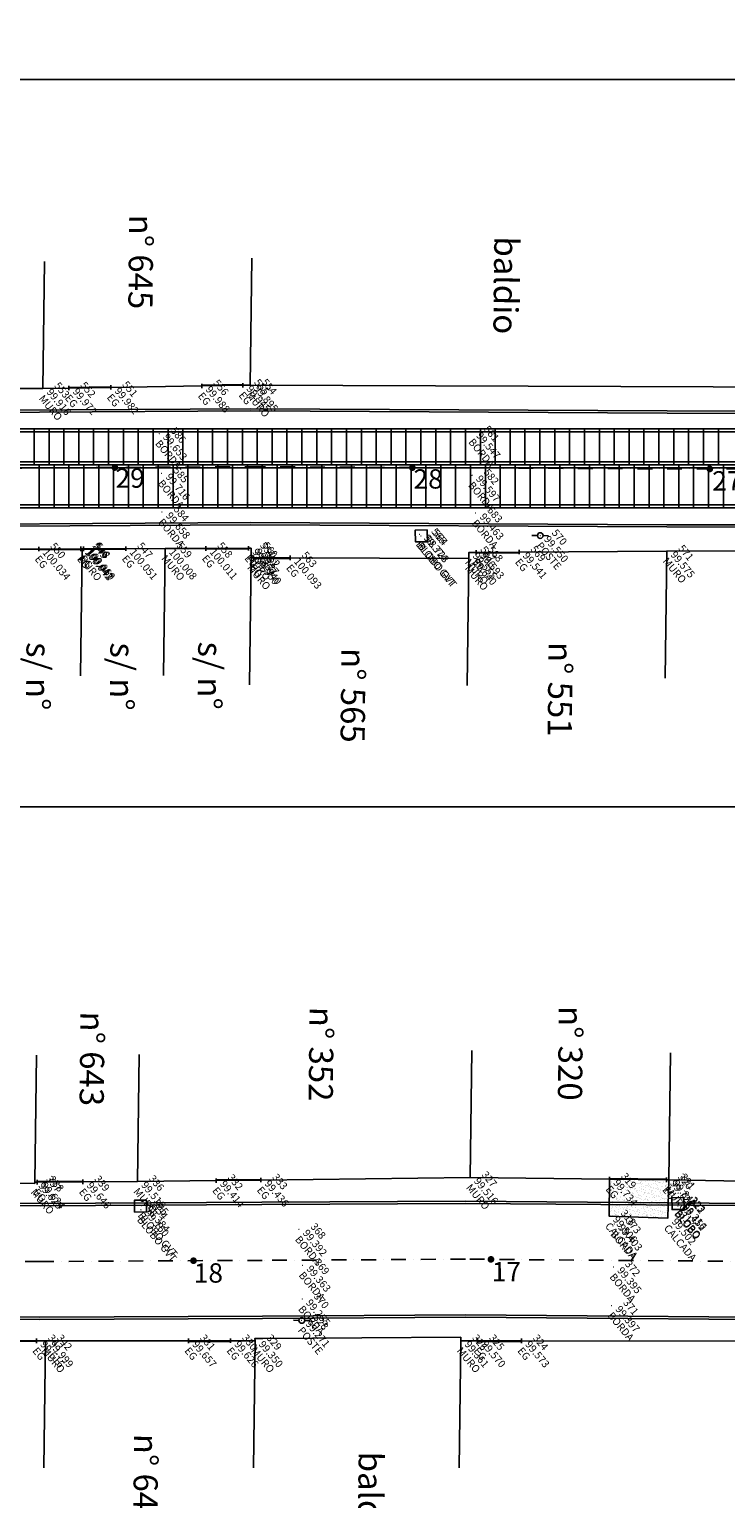
# Model space of a CAD drawing. Units: millimetres. Extents: x 1166492 to 1704555, y -396183 to -82472.
# Drawn here: x 1623393 to 1628074, y -136427 to -126552 of the extents above; entities that cross this region are included whole.
import ezdxf

# ---------------------------------------------------------------- set-up
doc = ezdxf.new("R2010")
doc.units = ezdxf.units.MM
doc.header["$PDMODE"] = 35
doc.header["$PDSIZE"] = 0.1
doc.linetypes.add('DASHDOT', pattern=[1, 0.5, -0.25, 0, -0.25])
for name, color, linetype in [('1 Meio Fio Interno', 9, 'Continuous'), ('3 Pavimento', 11, 'Continuous'), ('5 Eixo Pavto', 30, 'Continuous'), ('Blobo-Vala', 11, 'Continuous'), ('Entrada de Garagem', 1, 'Continuous'), ('Mfio', 8, 'Continuous'), ('Muro', 6, 'Continuous'), ('ponto', 1, 'Continuous'), ('ponto_cota', 6, 'Continuous'), ('ponto_descricao', 3, 'Continuous'), ('ponto_texto', 5, 'Continuous'), ('Poste', 2, 'Continuous'), ('PVCL', 150, 'Continuous'), ('text', 3, 'Continuous')]:
    doc.layers.add(name, color=color, linetype=linetype)
doc.styles.add('1mm', font='romans.shx', dxfattribs={"height": 0.5})
doc.styles.add('Tahoma', font='tahoma.ttf')
doc.dimstyles.new('ISO-25', dxfattribs={"dimtxt": 150, "dimasz": 120, "dimexe": 10, "dimexo": 100, "dimgap": 50, "dimtad": 1, "dimdec": 1, "dimtxsty": 'Tahoma', "dimblk": 'ARCHTICK', "dimcen": 2.5, "dimclrd": 1, "dimclre": 1, "dimclrt": 2, "dimadec": 0, "dimazin": 2, "dimtfac": 1, "dimtdec": 1, "dimtmove": 0, "dimatfit": 3, "dimldrblk": 'ARCHTICK', "dimfxl": 1, "dimarcsym": 0})

# ---------------------------------------------------------------- blocks, each defined once
blk = doc.blocks.new('Poste')
at = {"color": 0}
for p, q in [((-0.00225, 0), (-0.00077, 0)), ((0.00077, 0), (0.00225, 0))]:
    blk.add_line(p, q, dxfattribs=at)
blk.add_circle((0, 0), 0.000767, dxfattribs=at)
blk.add_circle((0, 0), 0.000767)
blk = doc.blocks.new('*D1964')
at = {"layer": 'Defpoints', "color": 0, "transparency": 16777216}
for p in [(1618958.6, -129622.9), (1639258.6, -129622.9), (1618958.6, -131778.4)]:
    blk.add_point(p, dxfattribs=at)
at = {"layer": 'PVCL', "color": 1, "lineweight": -2, "transparency": 16777216}
for p, q in [((1618958.6, -129672.9), (1618958.6, -131788.4)), ((1639258.6, -129672.9), (1639258.6, -131788.4)), ((1639178.6, -131778.4), (1619038.6, -131778.4))]:
    blk.add_line(p, q, dxfattribs=at)
at = {"layer": 'PVCL', "color": 1, "transparency": 16777216}
for points in [[(1619038.6, -131765), (1619038.6, -131791.7), (1618958.6, -131778.4)], [(1639178.6, -131765), (1639178.6, -131791.7), (1639258.6, -131778.4)]]:
    blk.add_solid(points, dxfattribs=at)
at = {"layer": 'PVCL', "color": 2, "transparency": 16777216, "insert": (1629108.6, -131670.7), "char_height": 130, "attachment_point": 5, "style": 'Tahoma'}
blk.add_mtext('20300', dxfattribs=at)
blk = doc.blocks.new('*D1965')
at = {"layer": 'Defpoints', "color": 0, "transparency": 16777216}
for p in [(1618824.7, -126888.7), (1618824.7, -129357.9), (1639224.7, -129357.9)]:
    blk.add_point(p, dxfattribs=at)
at = {"layer": 'PVCL', "color": 1, "lineweight": -2, "transparency": 16777216}
for p, q in [((1618824.7, -129307.9), (1618824.7, -126878.7)), ((1639144.7, -126888.7), (1618904.7, -126888.7)), ((1639224.7, -129307.9), (1639224.7, -126878.7))]:
    blk.add_line(p, q, dxfattribs=at)
at = {"layer": 'PVCL', "color": 1, "transparency": 16777216}
for points in [[(1618904.7, -126875.3), (1618904.7, -126902), (1618824.7, -126888.7)], [(1639144.7, -126875.3), (1639144.7, -126902), (1639224.7, -126888.7)]]:
    blk.add_solid(points, dxfattribs=at)
at = {"layer": 'PVCL', "color": 2, "transparency": 16777216, "insert": (1629024.7, -126780.9), "char_height": 130, "attachment_point": 5, "style": 'Tahoma'}
blk.add_mtext('20400', dxfattribs=at)

msp = doc.modelspace()

# ---------------------------------------------------------------- hatches: boundary and pattern name
at = {"layer": 'Mfio'}
h = msp.add_hatch(dxfattribs=at)
h.set_pattern_fill('AR-SAND', color=8, scale=0.7, angle=-23.945734, style=0)
h.set_pattern_definition([(13.554266, (1084752.426, -224225.353), (12.8810907, 31.7648549), [0, -27.0256, 0, -30.226, 0, -28.8925]), (343.554266, (1084752.426, -224225.353), (49.1240135, 33.0875716), [0, -14.5796, 0, -24.3586, 0, -9.3345]), (303.554266, (1084732.44, -224216.477), (50.644663, -22.380929), [0, -8.89, 0, -32.004, 0, -41.783]), (293.554266, (1084732.44, -224216.477), (55.182257, -7.4314616), [0, -4.445, 0, -20.9804, 0, -24.003])])
h.paths.add_polyline_path([(1627293.13, -134280.32), (1627290.21, -134527.94), (1627685.8, -134541.66), (1627690.98, -134285), (1627675.2, -134284.81)])

# ---------------------------------------------------------------- linework, layer by layer
at = {"color": 1, "linetype": 'ByBlock', "const_width": 22.5}
for points in [[(1623973.29, -129506.47, 1), (1623961.77, -129487.14, 1)], [(1625973.3, -129507.39, 1), (1625961.77, -129488.07, 1)], [(1627973.27, -129515.9, 1), (1627961.74, -129496.58, 1)], [(1626501.9, -134828.76, 1), (1626490.37, -134809.43, 1)], [(1624501.93, -134837.81, 1), (1624490.41, -134818.48, 1)]]:
    msp.add_lwpolyline(points, format="xyb", close=True, dxfattribs=at)
at = {"layer": '1 Meio Fio Interno'}
for points in [[(1624876.65, -128942.97), (1630482.92, -128963.99)], [(1627678.27, -130058.67), (1633490.94, -130043.34)], [(1622353.51, -134260.19), (1622353.07, -134294.23), (1623428.33, -134308.18), (1623428.42, -134300.63)], [(1624909.61, -135366.09), (1624909.53, -135350.93), (1624961.6, -135350.65), (1626293.01, -135342.91), (1626293.14, -135366.13)]]:
    msp.add_lwpolyline(points, dxfattribs=at)
at = {"layer": '3 Pavimento'}
for points in [[(1619966.48, -129138.87), (1622038.84, -129133.35), (1624879.65, -129116.33), (1627681.44, -129131.08), (1630486.21, -129132.63), (1631862.36, -129145.52), (1636264.78, -129111.74), (1639235.96, -129102.38, 0.4151356), (1639435.33, -128901.13), (1639432.92, -128517.57), (1639409.25, -125038.23)], [(1619966.44, -129123.87), (1622038.78, -129118.35), (1624879.64, -129101.33), (1627681.48, -129116.08), (1630486.29, -129117.63), (1631862.37, -129130.52), (1636264.7, -129096.74), (1639235.92, -129087.38, 0.0000233), (1639235.93, -129087.38, 0.0000233)], [(1619968.66, -129888.86), (1622042.09, -129883.35), (1624879.92, -129866.35), (1627679.26, -129881.08), (1630482.49, -129882.63), (1631861.73, -129895.55), (1636268.84, -129861.73), (1639258.95, -129852.32, -0.4147765), (1639459.58, -130052.07), (1639460.05, -130437.59), (1640250.55, -130438.15), (1640250.27, -130053.38, -0.4143563), (1640450.22, -129853.23), (1641967.65, -129852.87), (1649198.6, -129847.95), (1650618.27, -129840.38), (1651994.77, -129823.97), (1655967.24, -129825.2)], [(1619968.71, -129903.86), (1622042.15, -129898.35), (1624879.93, -129881.35), (1627679.21, -129896.08), (1630482.42, -129897.63), (1631861.71, -129910.55), (1636268.92, -129876.73), (1639259, -129867.32, -0.4147765), (1639444.58, -130052.09), (1639445.07, -130452.58), (1640265.56, -130453.16), (1640265.27, -130053.37, -0.4143563), (1640450.23, -129868.23), (1641967.65, -129867.87), (1649198.65, -129862.95), (1650618.39, -129855.38), (1651994.85, -129838.97), (1655967.23, -129840.2)], [(1618609.63, -133586.24), (1618606.01, -133931.22, 0.4174161), (1619106.2, -134436.46), (1621666.75, -134435.34), (1623465.98, -134458.68), (1624956.37, -134450.67), (1626325.06, -134442.71), (1629055.89, -134464.64), (1632106.79, -134464), (1634894.81, -134475.26), (1636326.34, -134444.5), (1637726.6, -134428.14), (1639173.86, -134398.45, 0.4088531)], [(1618624.63, -133586.41), (1618621.01, -133931.38, 0.4174161), (1619106.19, -134421.46), (1621666.85, -134420.34), (1623466.04, -134443.68), (1624956.29, -134435.67), (1626325.08, -134427.71), (1629055.94, -134449.64), (1632106.82, -134449), (1634894.68, -134460.26), (1636326.1, -134429.5), (1637726.36, -134413.14), (1639173.55, -134383.45, 0.4088531)], [(1639147.87, -135149.14), (1637738.67, -135178.05), (1636338.78, -135194.4), (1634901.35, -135225.3), (1632105.35, -135214), (1629052.95, -135214.64), (1626324.23, -135192.73), (1624960.73, -135200.65), (1623463.14, -135208.7), (1621662.05, -135185.34), (1619089.15, -135186.47, 0.4149379), (1618589.37, -135687.93), (1618590.37, -136032.92)], [(1639148.18, -135164.13), (1637738.91, -135193.05), (1636339.03, -135209.4), (1634901.48, -135240.3), (1632105.33, -135229), (1629052.89, -135229.64), (1626324.21, -135207.73), (1624960.82, -135215.65), (1623463.08, -135223.7), (1621661.96, -135200.34), (1619089.16, -135201.47, 0.4149379), (1618604.37, -135687.88), (1618605.37, -136032.88)]]:
    msp.add_lwpolyline(points, format="xyb", dxfattribs=at)
at = {"layer": '5 Eixo Pavto', "color": 30, "linetype": 'DASHDOT', "lineweight": -2, "ltscale": 200}
for points in [[(1618662.58, -129517.34), (1622040.47, -129508.35), (1624879.78, -129491.34), (1627680.35, -129506.08), (1630484.35, -129507.63), (1631862.04, -129520.54), (1636266.81, -129486.73), (1639223.78, -129477.42), (1640392.79, -129478.24), (1641967.48, -129477.87), (1649197.48, -129472.95), (1650615.03, -129465.39), (1651992.59, -129448.97), (1656181.9, -129450.27), (1657598.35, -129432.15), (1660475.55, -129431.67)], [(1660494.7, -134736.65), (1657637.35, -134734.27), (1656232.84, -134730.32), (1652009.9, -134753.48), (1649205.75, -134725.03), (1646404.47, -134758.78), (1643603.47, -134764), (1642205.97, -134759.75), (1640482.01, -134774.83), (1639245.75, -134772.05), (1637732.63, -134803.09), (1636332.56, -134819.45), (1634898.08, -134850.28), (1632106.07, -134839), (1629054.42, -134839.64), (1626324.64, -134817.72), (1624958.55, -134825.66), (1623464.56, -134833.69), (1621664.4, -134810.34), (1618596.29, -134811.69)]]:
    msp.add_lwpolyline(points, dxfattribs=at)
at = {"layer": 'Blobo-Vala'}
for points in [[(1626067.46, -129915.4), (1625987.47, -129916.83), (1625988.9, -129996.82), (1626068.89, -129995.38), (1626067.46, -129915.4)], [(1624179.03, -134420.12), (1624099.04, -134421.55), (1624100.47, -134501.54), (1624180.46, -134500.11), (1624179.03, -134420.12)], [(1627792.43, -134403.53), (1627712.44, -134404.96), (1627713.87, -134484.95), (1627793.86, -134483.51), (1627792.43, -134403.53)]]:
    msp.add_lwpolyline(points, dxfattribs=at)
at = {"layer": 'Entrada de Garagem'}
for p, q in [((1623658.54, -128977.78), (1623658.44, -128947.78)), ((1623940.48, -128973.19), (1623940.38, -128943.19)), ((1624552.4, -128963.24), (1624552.3, -128933.24)), ((1624826.79, -128958.78), (1624826.7, -128928.78)), ((1623455.76, -130059.48), (1623455.67, -130029.48)), ((1623739.72, -130058.53), (1623739.62, -130028.53)), ((1623757.39, -130058.47), (1623757.3, -130028.47)), ((1624041.28, -130057.52), (1624041.18, -130027.52)), ((1624579.47, -130055.73), (1624579.37, -130025.73)), ((1624866.26, -130054.77), (1624866.16, -130024.77)), ((1626397.29, -130082.07), (1626397.2, -130052.07)), ((1626684.8, -130080.18), (1626684.71, -130050.18)), ((1624899.41, -130118.41), (1624899.32, -130088.41)), ((1625145.92, -130119.16), (1625145.83, -130089.16)), ((1623444.9, -134315.51), (1623444.81, -134285.51)), ((1623752.78, -134313.33), (1623752.68, -134283.33)), ((1624649.49, -134304.46), (1624649.39, -134274.46)), ((1624948.73, -134300.92), (1624948.63, -134270.93)), ((1627293.74, -134295.32), (1627293.64, -134265.32)), ((1627675.24, -134299.81), (1627675.15, -134269.81)), ((1623440.22, -135381.55), (1623440.13, -135351.55)), ((1624462.55, -135381.3), (1624462.45, -135351.3)), ((1624745.5, -135381.16), (1624745.41, -135351.17)), ((1626406.51, -135381.26), (1626406.41, -135351.26)), ((1626701.1, -135381.58), (1626701.01, -135351.58))]:
    msp.add_line(p, q, dxfattribs=at)
for points in [[(1623658.43, -128958.78), (1623940.37, -128954.19)], [(1623658.49, -128962.78), (1623940.43, -128958.19), (1623940.43, -128958.19)], [(1624552.29, -128944.24), (1624826.68, -128939.78)], [(1624552.35, -128948.24), (1624826.74, -128943.78), (1624826.74, -128943.78)], [(1623455.72, -130044.48), (1623739.67, -130043.53)], [(1623455.73, -130048.48), (1623739.68, -130047.53)], [(1623757.34, -130043.47), (1624041.23, -130042.52)], [(1623757.36, -130047.47), (1624041.24, -130046.52)], [(1624579.42, -130040.73), (1624866.21, -130039.77)], [(1624579.43, -130044.73), (1624866.23, -130043.77)], [(1624899.35, -130107.41), (1625145.86, -130108.16)], [(1624899.37, -130103.41), (1625145.87, -130104.16)], [(1626397.24, -130067.07), (1626684.76, -130065.18)], [(1626397.27, -130071.07), (1626684.78, -130069.18)], [(1623444.83, -134296.51), (1623752.7, -134294.33)], [(1623444.86, -134300.51), (1623752.73, -134298.33)], [(1624649.39, -134285.46), (1624948.63, -134281.93)], [(1624649.44, -134289.46), (1624948.68, -134285.93)], [(1627293.69, -134280.32), (1627675.2, -134284.81)], [(1627293.74, -134276.32), (1627675.24, -134280.81)], [(1623165.95, -135369.63), (1623440.16, -135370.55)], [(1623165.96, -135365.63), (1623440.17, -135366.55)], [(1624462.5, -135366.3), (1624745.46, -135366.16)], [(1624462.5, -135370.3), (1624745.46, -135370.16)], [(1626406.46, -135366.26), (1626701.05, -135366.58)], [(1626406.46, -135370.26), (1626701.05, -135370.58)]]:
    msp.add_lwpolyline(points, dxfattribs=at)
at = {"layer": 'Mfio'}
msp.add_lwpolyline([(1627690.98, -134285), (1627685.8, -134541.66), (1627290.21, -134527.94), (1627293.13, -134280.32)], dxfattribs=at)
at = {"layer": 'Muro'}
for points in [[(1623483.34, -128965.63), (1623494.52, -128111.95)], [(1624876.65, -128942.97), (1624887.83, -128089.29)], [(1622699.38, -128966.61), (1623483.34, -128965.63), (1623658.49, -128962.78)], [(1623940.43, -128958.19), (1624552.35, -128948.24)], [(1624826.74, -128943.78), (1624876.65, -128942.97)], [(1622875.57, -130046.41), (1623171.67, -130045.42), (1623455.72, -130044.48)], [(1623737.34, -130897.17), (1623748.52, -130043.5)], [(1623739.67, -130043.53), (1623748.52, -130043.5), (1623757.34, -130043.47)], [(1624041.23, -130042.52), (1624306.23, -130041.64), (1624579.42, -130040.73)], [(1624295.05, -130895.31), (1624306.23, -130041.64)], [(1624866.21, -130039.77), (1624882.92, -130039.71), (1624883.38, -130103.37), (1624899.37, -130103.41)], [(1624872.2, -130957.04), (1624883.38, -130103.37)], [(1625145.87, -130104.16), (1626346.6, -130107.77), (1626348.28, -130067.39), (1626397.24, -130067.07)], [(1626335.42, -130961.45), (1626346.6, -130107.77)], [(1626684.76, -130065.18), (1627678.27, -130058.67)], [(1627667.09, -130912.35), (1627678.27, -130058.67)], [(1623428.42, -134300.63), (1623439.61, -133446.96)], [(1624119.29, -134295.72), (1624130.47, -133442.05)], [(1626356.15, -134269.3), (1626367.33, -133415.62)], [(1627690.98, -134285), (1627702.16, -133431.32)], [(1623428.42, -134300.63), (1623444.86, -134300.51)], [(1623752.73, -134298.33), (1624119.29, -134295.72), (1624649.44, -134289.46)], [(1624948.68, -134285.93), (1626356.15, -134269.3), (1627293.69, -134280.32)], [(1627675.2, -134284.81), (1627690.98, -134285), (1628676.12, -134303.13)], [(1623440.17, -135366.55), (1623500.69, -135366.75), (1624462.5, -135366.3)], [(1623489.51, -136220.42), (1623500.69, -135366.75)], [(1624745.46, -135366.16), (1624909.61, -135366.09)], [(1624898.43, -136219.76), (1624909.61, -135366.09)], [(1626281.96, -136219.81), (1626293.14, -135366.13)], [(1626293.14, -135366.13), (1626406.46, -135366.26)], [(1626701.05, -135366.58), (1631882.16, -135372.31)]]:
    msp.add_lwpolyline(points, dxfattribs=at)
at = {"layer": 'ponto'}
for p in [(1623483.34, -128965.63), (1623658.49, -128962.78), (1623940.43, -128958.19), (1624552.35, -128948.24), (1624826.74, -128943.78), (1624876.65, -128942.97), (1626371.21, -129258.07), (1624265.36, -129268.61), (1624283.13, -129535.57), (1626369.67, -129548.43), (1624285.22, -129796.23), (1626394.2, -129803.28), (1626017.67, -129946.39), (1626026.08, -129956.45), (1626827.73, -129954.58), (1623455.72, -130044.48), (1623739.67, -130043.53), (1623748.52, -130043.5), (1623757.34, -130043.47), (1624041.23, -130042.52), (1624306.23, -130041.64), (1624579.42, -130040.73), (1624866.21, -130039.77), (1624882.92, -130039.71), (1624883.38, -130103.37), (1624899.37, -130103.41), (1625145.87, -130104.16), (1626346.6, -130107.77), (1626348.28, -130067.39), (1626397.24, -130067.07), (1626684.76, -130065.18), (1627678.27, -130058.67), (1623428.42, -134300.63), (1623444.86, -134300.51), (1623752.73, -134298.33), (1624119.29, -134295.72), (1624649.44, -134289.46), (1624948.68, -134285.93), (1626356.15, -134269.3), (1627293.69, -134280.32), (1627675.2, -134284.81), (1627690.98, -134285), (1624143.08, -134486.14), (1624148.25, -134457.17), (1627755.43, -134446.72), (1627758.34, -134441.02), (1627290.21, -134527.94), (1627325.69, -134582.21), (1627685.8, -134541.66), (1625205.75, -134617.94), (1625230.63, -134858.56), (1627320.07, -134869.64), (1625227.04, -135086.34), (1627307.69, -135129.99), (1625224.4, -135229.31), (1623440.17, -135366.55), (1623500.69, -135366.75), (1624462.5, -135366.3), (1624745.46, -135366.16), (1624909.61, -135366.09), (1626293.14, -135366.13), (1626406.46, -135366.26), (1626701.05, -135366.58)]:
    msp.add_point(p, dxfattribs=at)
at = {"layer": 'PVCL'}
for points in [[(1617632.71, -135899.21), (1618484.35, -134471.59), (1618546.33, -130131.45), (1618935.44, -129747.86), (1639450.98, -129747.86), (1640124.5, -129074.34), (1640124.5, -119439.89), (1640419.06, -119145.34), (1653863.09, -119145.34), (1654493.81, -118035.46)], [(1617649.88, -135909.46), (1618504.27, -134477.24), (1618566.21, -130139.94), (1618943.64, -129767.86), (1639459.26, -129767.86), (1640144.5, -129082.62), (1640144.5, -119448.18), (1640427.34, -119165.34), (1653874.73, -119165.34), (1654511.47, -118044.87)], [(1618726.32, -129237.86), (1639239.73, -129237.86), (1639614.5, -128863.09), (1639614.5, -119228.64), (1640119.66, -118723.48)], [(1618824.73, -129477.86), (1639339.14, -129477.86), (1639854.5, -128962.5), (1639854.5, -119328.06)], [(1618832.93, -129497.86), (1639347.43, -129497.86), (1639874.5, -128970.78), (1639874.5, -119336.34)], [(1618734.52, -129257.86), (1639248.02, -129257.86)], [(1623424.73, -129477.86), (1623424.73, -129237.86)], [(1623524.73, -129477.86), (1623524.73, -129237.86)], [(1623624.73, -129477.86), (1623624.73, -129237.86)], [(1623724.73, -129477.86), (1623724.73, -129237.86)], [(1623824.73, -129477.86), (1623824.73, -129237.86)], [(1623924.73, -129477.86), (1623924.73, -129237.86)], [(1624024.73, -129477.86), (1624024.73, -129237.86)], [(1624124.73, -129477.86), (1624124.73, -129237.86)], [(1624224.73, -129477.86), (1624224.73, -129237.86)], [(1624324.73, -129477.86), (1624324.73, -129237.86)], [(1624424.73, -129477.86), (1624424.73, -129237.86)], [(1624524.73, -129477.86), (1624524.73, -129237.86)], [(1624624.73, -129477.86), (1624624.73, -129237.86)], [(1624724.73, -129477.86), (1624724.73, -129237.86)], [(1624824.73, -129477.86), (1624824.73, -129237.86)], [(1624924.73, -129477.86), (1624924.73, -129237.86)], [(1625024.73, -129477.86), (1625024.73, -129237.86)], [(1625124.73, -129477.86), (1625124.73, -129237.86)], [(1625224.73, -129477.86), (1625224.73, -129237.86)], [(1625324.73, -129477.86), (1625324.73, -129237.86)], [(1625424.73, -129477.86), (1625424.73, -129237.86)], [(1625524.73, -129477.86), (1625524.73, -129237.86)], [(1625624.73, -129477.86), (1625624.73, -129237.86)], [(1625724.73, -129477.86), (1625724.73, -129237.86)], [(1625824.73, -129477.86), (1625824.73, -129237.86)], [(1625924.73, -129477.86), (1625924.73, -129237.86)], [(1626024.73, -129477.86), (1626024.73, -129237.86)], [(1626124.73, -129477.86), (1626124.73, -129237.86)], [(1626224.73, -129477.86), (1626224.73, -129237.86)], [(1626324.73, -129477.86), (1626324.73, -129237.86)], [(1626424.73, -129477.86), (1626424.73, -129237.86)], [(1626524.73, -129477.86), (1626524.73, -129237.86)], [(1626624.73, -129477.86), (1626624.73, -129237.86)], [(1626724.73, -129477.86), (1626724.73, -129237.86)], [(1626824.73, -129477.86), (1626824.73, -129237.86)], [(1626924.73, -129477.86), (1626924.73, -129237.86)], [(1627024.73, -129477.86), (1627024.73, -129237.86)], [(1627124.73, -129477.86), (1627124.73, -129237.86)], [(1627224.73, -129477.86), (1627224.73, -129237.86)], [(1627324.73, -129477.86), (1627324.73, -129237.86)], [(1627424.73, -129477.86), (1627424.73, -129237.86)], [(1627524.73, -129477.86), (1627524.73, -129237.86)], [(1627624.73, -129477.86), (1627624.73, -129237.86)], [(1627724.73, -129477.86), (1627724.73, -129237.86)], [(1627824.73, -129477.86), (1627824.73, -129237.86)], [(1627924.73, -129477.86), (1627924.73, -129237.86)], [(1628024.73, -129477.86), (1628024.73, -129237.86)], [(1639330.86, -129457.86), (1618816.53, -129457.86)], [(1623458.64, -129767.86), (1623458.64, -129477.86)], [(1623558.64, -129767.86), (1623558.64, -129477.86)], [(1623658.64, -129767.86), (1623658.64, -129477.86)], [(1623758.64, -129767.86), (1623758.64, -129477.86)], [(1623858.64, -129767.86), (1623858.64, -129477.86)], [(1623958.64, -129767.86), (1623958.64, -129477.86)], [(1624058.64, -129767.86), (1624058.64, -129477.86)], [(1624158.64, -129767.86), (1624158.64, -129477.86)], [(1624258.64, -129767.86), (1624258.64, -129477.86)], [(1624358.64, -129767.86), (1624358.64, -129477.86)], [(1624458.64, -129767.86), (1624458.64, -129477.86)], [(1624558.64, -129767.86), (1624558.64, -129477.86)], [(1624658.64, -129767.86), (1624658.64, -129477.86)], [(1624758.64, -129767.86), (1624758.64, -129477.86)], [(1624858.64, -129767.86), (1624858.64, -129477.86)], [(1624958.64, -129767.86), (1624958.64, -129477.86)], [(1625058.64, -129767.86), (1625058.64, -129477.86)], [(1625158.64, -129767.86), (1625158.64, -129477.86)], [(1625258.64, -129767.86), (1625258.64, -129477.86)], [(1625358.64, -129767.86), (1625358.64, -129477.86)], [(1625458.64, -129767.86), (1625458.64, -129477.86)], [(1625558.64, -129767.86), (1625558.64, -129477.86)], [(1625658.64, -129767.86), (1625658.64, -129477.86)], [(1625758.64, -129767.86), (1625758.64, -129477.86)], [(1625858.64, -129767.86), (1625858.64, -129477.86)], [(1625958.64, -129767.86), (1625958.64, -129477.86)], [(1626058.64, -129767.86), (1626058.64, -129477.86)], [(1626158.64, -129767.86), (1626158.64, -129477.86)], [(1626258.64, -129767.86), (1626258.64, -129477.86)], [(1626358.64, -129767.86), (1626358.64, -129477.86)], [(1626458.64, -129767.86), (1626458.64, -129477.86)], [(1626558.64, -129767.86), (1626558.64, -129477.86)], [(1626658.64, -129767.86), (1626658.64, -129477.86)], [(1626758.64, -129767.86), (1626758.64, -129477.86)], [(1626858.64, -129767.86), (1626858.64, -129477.86)], [(1626958.64, -129767.86), (1626958.64, -129477.86)], [(1627058.64, -129767.86), (1627058.64, -129477.86)], [(1627158.64, -129767.86), (1627158.64, -129477.86)], [(1627258.64, -129767.86), (1627258.64, -129477.86)], [(1627358.64, -129767.86), (1627358.64, -129477.86)], [(1627458.64, -129767.86), (1627458.64, -129477.86)], [(1627558.64, -129767.86), (1627558.64, -129477.86)], [(1627658.64, -129767.86), (1627658.64, -129477.86)], [(1627758.64, -129767.86), (1627758.64, -129477.86)], [(1627858.64, -129767.86), (1627858.64, -129477.86)], [(1627958.64, -129767.86), (1627958.64, -129477.86)], [(1628058.64, -129767.86), (1628058.64, -129477.86)]]:
    msp.add_lwpolyline(points, dxfattribs=at)

# ---------------------------------------------------------------- block references
at = {"layer": 'Poste', "xscale": 25000.00000000002, "yscale": 25000.00000000002, "zscale": 25000.00000000002, "rotation": 359.249602383908}
for p in [(1626827.73, -129954.58), (1625224.4, -135229.31)]:
    msp.add_blockref('Poste', p, dxfattribs=at)

# ---------------------------------------------------------------- texts
at = {"layer": '5 Eixo Pavto', "color": 2, "char_height": 130, "attachment_point": 5, "rotation": 0.166765, "style": 'Tahoma'}
for s, insert in [('29', (1624070.32, -129584.52)), ('28', (1626073.66, -129590.4)), ('27', (1628082.38, -129603.1)), ('18', (1624596.05, -134927.51)), ('17', (1626600.1, -134918.44))]:
    msp.add_mtext(s, dxfattribs=dict(at, insert=insert))
at = {"layer": 'ponto_cota', "style": '1mm'}
for s, p in [('99.916', (1623504.93, -128991.57)), ('99.972', (1623680.08, -128988.72)), ('99.982', (1623962.02, -128984.13)), ('99.988', (1624573.94, -128974.18)), ('99.945', (1624848.33, -128969.72)), ('99.895', (1624898.24, -128968.91)), ('99.547', (1626392.8, -129284.01)), ('99.653', (1624286.95, -129294.55)), ('99.716', (1624304.71, -129561.51)), ('99.597', (1626391.25, -129574.37)), ('99.658', (1624306.81, -129822.17)), ('99.463', (1626415.79, -129829.22)), ('99.374', (1626039.26, -129972.33)), ('98.723', (1626047.67, -129982.4)), ('99.550', (1626849.32, -129980.52)), ('100.034', (1623477.3, -130070.42)), ('100.042', (1623761.26, -130069.47)), ('100.042', (1623770.11, -130069.44)), ('100.060', (1623778.93, -130069.41)), ('100.051', (1624062.82, -130068.46)), ('100.008', (1624327.82, -130067.58)), ('100.011', (1624601.01, -130066.67)), ('99.857', (1624887.8, -130065.71)), ('99.727', (1624904.51, -130065.66)), ('99.950', (1624904.97, -130129.31)), ('99.940', (1624920.95, -130129.36)), ('100.093', (1625167.46, -130130.1)), ('99.640', (1626368.19, -130133.71)), ('99.555', (1626369.87, -130093.33)), ('99.593', (1626418.83, -130093.01)), ('99.541', (1626706.34, -130091.13)), ('99.575', (1627699.86, -130084.62)), ('99.625', (1623450.01, -134326.57)), ('99.634', (1623466.45, -134326.46)), ('99.646', (1623774.32, -134324.27)), ('99.516', (1624140.88, -134321.66)), ('99.414', (1624671.03, -134315.4)), ('99.436', (1624970.27, -134311.87)), ('99.516', (1626377.74, -134295.24)), ('99.734', (1627315.28, -134306.27)), ('99.724', (1627696.78, -134310.75)), ('99.840', (1627712.57, -134310.94)), ('99.160', (1624164.67, -134512.08)), ('98.384', (1624169.83, -134483.12)), ('99.452', (1627777.02, -134472.67)), ('98.316', (1627779.93, -134466.97)), ('99.506', (1627311.8, -134553.88)), ('99.403', (1627347.27, -134608.15)), ('99.502', (1627707.38, -134567.61)), ('99.392', (1625227.34, -134643.88)), ('99.363', (1625252.22, -134884.5)), ('99.395', (1627341.66, -134895.58)), ('99.255', (1625248.63, -135112.28)), ('99.397', (1627329.28, -135155.93)), ('99.271', (1625245.98, -135255.25)), ('99.616', (1623461.76, -135392.49)), ('99.999', (1623522.28, -135392.69)), ('99.657', (1624484.09, -135392.24)), ('99.626', (1624767.04, -135392.11)), ('99.350', (1624931.2, -135392.03)), ('99.361', (1626314.73, -135392.08)), ('99.570', (1626428.05, -135392.2)), ('99.573', (1626722.64, -135392.53))]:
    msp.add_text(s, height=50, rotation=309.76646, dxfattribs=at).set_placement(p)
at = {"layer": 'ponto_descricao', "style": '1mm'}
for s, p in [('MURO', (1623453.08, -129034.79)), ('EG', (1623628.23, -129031.94)), ('EG', (1623910.17, -129027.35)), ('EG', (1624522.09, -129017.4)), ('EG', (1624796.48, -129012.94)), ('MURO', (1624846.39, -129012.13)), ('BORDA', (1624235.1, -129337.77)), ('BORDA', (1626340.95, -129327.23)), ('BORDA', (1624252.86, -129604.73)), ('BORDA', (1626339.4, -129617.59)), ('BORDA', (1624254.96, -129865.39)), ('BORDA', (1626363.94, -129872.44)), ('BLOBO GVT', (1625987.41, -130015.55)), ('BLOBO GVT', (1625995.82, -130025.61)), ('POSTE', (1626797.47, -130023.74)), ('EG', (1623425.45, -130113.64)), ('EG', (1623709.41, -130112.69)), ('MURO', (1623718.26, -130112.66)), ('EG', (1623727.08, -130112.63)), ('EG', (1624010.97, -130111.68)), ('MURO', (1624275.97, -130110.8)), ('EG', (1624549.16, -130109.89)), ('EG', (1624835.95, -130108.93)), ('MURO', (1624852.66, -130108.87)), ('MURO', (1624853.12, -130172.53)), ('EG', (1624869.1, -130172.57)), ('EG', (1625115.61, -130173.32)), ('MURO', (1626316.34, -130176.93)), ('MURO', (1626318.02, -130136.55)), ('EG', (1626366.98, -130136.23)), ('EG', (1626654.49, -130134.34)), ('MURO', (1627648.01, -130127.84)), ('MURO', (1623398.16, -134369.79)), ('EG', (1623414.6, -134369.67)), ('EG', (1623722.47, -134367.49)), ('MURO', (1624089.03, -134364.88)), ('EG', (1624619.18, -134358.62)), ('EG', (1624918.42, -134355.09)), ('MURO', (1626325.89, -134338.46)), ('EG', (1627263.43, -134349.48)), ('EG', (1627644.93, -134353.97)), ('MURO', (1627660.72, -134354.16)), ('BLOBO GVT', (1624117.98, -134526.34)), ('BLOBO', (1627725.17, -134515.88)), ('BLOBO', (1627728.08, -134510.18)), ('BLOBO GVT', (1624112.82, -134555.3)), ('CALCADA', (1627259.95, -134597.1)), ('CALCADA', (1627655.53, -134610.82)), ('BORDA', (1625175.49, -134687.1)), ('BORDA', (1627295.42, -134651.37)), ('BORDA', (1625200.37, -134927.72)), ('BORDA', (1627289.81, -134938.8)), ('BORDA', (1625196.78, -135155.5)), ('BORDA', (1627277.43, -135199.15)), ('POSTE', (1625194.13, -135298.47)), ('EG', (1623409.91, -135435.71)), ('MURO', (1623470.43, -135435.91)), ('EG', (1624432.24, -135435.46)), ('EG', (1624715.19, -135435.33)), ('MURO', (1624879.35, -135435.25)), ('MURO', (1626262.88, -135435.29)), ('EG', (1626376.2, -135435.42)), ('EG', (1626670.79, -135435.75))]:
    msp.add_text(s, height=50, rotation=309.76646, dxfattribs=at).set_placement(p)
at = {"layer": 'ponto_texto', "style": '1mm'}
for s, p in [('553', (1623556.78, -128948.35)), ('552', (1623731.93, -128945.5)), ('551', (1624013.87, -128940.92)), ('556', (1624625.79, -128930.96)), ('555', (1624900.18, -128926.5)), ('554', (1624950.09, -128925.69)), ('586', (1624338.8, -129251.33)), ('581', (1626444.65, -129240.8)), ('585', (1624356.56, -129518.29)), ('582', (1626443.1, -129531.15)), ('584', (1624358.66, -129778.96)), ('583', (1626467.64, -129786)), ('565', (1626091.11, -129929.11)), ('564', (1626099.52, -129939.18)), ('570', (1626901.17, -129937.3)), ('550', (1623529.16, -130027.2)), ('549', (1623813.11, -130026.25)), ('546', (1623821.96, -130026.22)), ('548', (1623830.78, -130026.19)), ('547', (1624114.67, -130025.25)), ('559', (1624379.67, -130024.36)), ('558', (1624652.86, -130023.45)), ('557', (1624939.65, -130022.49)), ('560', (1624956.36, -130022.44)), ('567', (1626421.72, -130050.11)), ('568', (1626470.68, -130049.79)), ('569', (1626758.19, -130047.91)), ('571', (1627751.71, -130041.4)), ('561', (1624956.82, -130086.09)), ('562', (1624972.8, -130086.14)), ('563', (1625219.31, -130086.88)), ('566', (1626420.04, -130090.49)), ('337', (1623501.86, -134283.35)), ('338', (1623518.3, -134283.24)), ('339', (1623826.17, -134281.05)), ('336', (1624192.73, -134278.45)), ('332', (1624722.88, -134272.18)), ('333', (1625022.12, -134268.65)), ('327', (1626429.59, -134252.02)), ('319', (1627367.13, -134263.05)), ('320', (1627748.64, -134267.53)), ('321', (1627764.42, -134267.72)), ('323', (1627831.78, -134423.75)), ('334', (1624216.52, -134468.86)), ('335', (1624221.68, -134439.9)), ('318', (1627363.65, -134510.67)), ('317', (1627759.23, -134524.39)), ('322', (1627828.87, -134429.45)), ('368', (1625279.19, -134600.66)), ('373', (1627399.12, -134564.94)), ('369', (1625304.07, -134841.28)), ('372', (1627393.51, -134852.36)), ('370', (1625300.48, -135069.06)), ('371', (1627381.13, -135112.71)), ('328', (1625297.83, -135212.03)), ('343', (1623513.61, -135349.27)), ('342', (1623574.13, -135349.47)), ('331', (1624535.94, -135349.02)), ('330', (1624818.89, -135348.89)), ('329', (1624983.05, -135348.81)), ('326', (1626366.58, -135348.86)), ('325', (1626479.9, -135348.98)), ('324', (1626774.49, -135349.31))]:
    msp.add_text(s, height=50, rotation=309.76646, dxfattribs=at).set_placement(p)
at = {"layer": 'text', "char_height": 162.5, "width": 2521.655, "attachment_point": 1, "rotation": 269.437758, "style": '1mm'}
for s, insert in [('{\\fArial|b0|i0|c0|p34;n° 645}', (1624226.4, -127797.88)), ('{\\fArial|b0|i0|c0|p34;baldio}', (1626681.16, -127944.5)), ('{\\fArial|b0|i0|c0|p34;s/ n°}', (1623536.29, -130671.46)), ('{\\fArial|b0|i0|c0|p34;s/ n°}', (1624100.03, -130673.57)), ('{\\fArial|b0|i0|c0|p34;s/ n°}', (1624690.69, -130667.6)), ('{\\fArial|b0|i0|c0|p34;n° 565}', (1625653.42, -130711.44)), ('{\\fArial|b0|i0|c0|p34;n° 551}', (1627046, -130670.16)), ('{\\fArial|b0|i0|c0|p34;n° 643}', (1623898.84, -133154.09)), ('{\\fArial|b0|i0|c0|p34;n° 352}', (1625439.04, -133122.62)), ('{\\fArial|b0|i0|c0|p34;n° 320}', (1627114.6, -133117.26)), ('{\\fArial|b0|i0|c0|p34;n° 642}', (1624258.89, -135992.66)), ('{\\fArial|b0|i0|c0|p34;baldio}', (1625769.35, -136112.57))]:
    msp.add_mtext(s, dxfattribs=dict(at, insert=insert))

# ---------------------------------------------------------------- dimensions: what is measured, and where the dimension line sits
at = {"layer": 'PVCL'}
for p1, p2, distance, picture, middle in [((1639224.73, -129357.86), (1618824.73, -129357.86), -2469.2, '*D1965', (1629024.73, -126780.95)), ((1639258.64, -129622.86), (1618958.64, -129622.86), 2155.51, '*D1964', (1629108.64, -131670.66))]:
    dim = msp.add_aligned_dim(p1=p1, p2=p2, distance=distance, dimstyle='ISO-25', override={"dimtxt": 130, "dimasz": 80, "dimexo": 50, "dimgap": 40}, dxfattribs=at)
    dim.commit()
    dim.dimension.update_dxf_attribs({"geometry": picture, "text_midpoint": middle})

doc.saveas('drawing.dxf')
